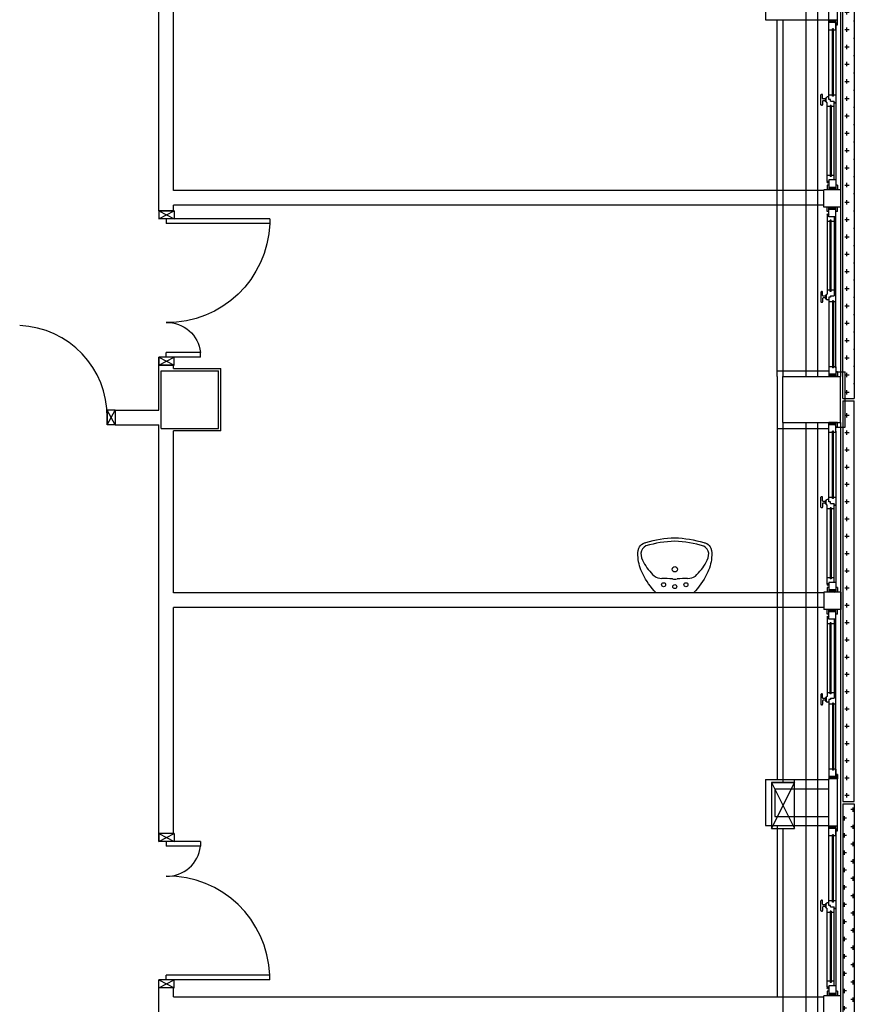
# Model space of a CAD drawing. Units: millimetres. Extents: x -7019 to -6908, y -13613 to -13567.
# Drawn here: x -6998 to -6991, y -13602 to -13594 of the extents above; entities that cross this region are included whole.
import ezdxf

# ---------------------------------------------------------------- set-up
doc = ezdxf.new("R2010")
doc.units = ezdxf.units.MM
doc.linetypes.add('LINEA-PUNTO', pattern=[1, 0.5, -0.25, 0, -0.25])
for name, color, linetype in [('BLOCCHIMURATURA', 5, 'Continuous'), ('Cartongessi', 1, 'Continuous'), ('Cartongesso', 1, 'Continuous'), ('COIBENTE', 8, 'Continuous'), ('FOROMETRIE2SOLAIO', 7, 'Continuous'), ('FOROMETRIE3SOLAIO', 7, 'Continuous'), ('INFISSI_ESTERNI', 8, 'Continuous'), ('INFISSI_INTERNI', 7, 'Continuous'), ('MURI', 3, 'Continuous'), ('PANNELLIPREF', 3, 'Continuous'), ('PILASTRI', 4, 'Continuous'), ('SANITARI', 8, 'Continuous')]:
    doc.layers.add(name, color=color, linetype=linetype)

# ---------------------------------------------------------------- blocks, each defined once
blk = doc.blocks.new('A$C6C9A595E')
at = {"layer": 'INFISSI_ESTERNI', "color": 8}
for p, q in [((147.26, 19.5), (162.26, 19.5)), ((162.26, 4.5), (162.26, 19.5)), ((235.63, 20.92), (235.63, 21.42)), ((236.13, 21.92), (244.63, 21.92)), ((239.13, 20.42), (236.13, 20.42)), ((238.78, 17.42), (238.78, 17.62)), ((238.88, 17.42), (241.88, 17.42)), ((239.03, 17.92), (241.73, 17.92)), ((239.63, 17.92), (239.63, 19.92)), ((241.13, 17.92), (241.13, 19.92)), ((241.13, 17.92), (241.13, 19.92)), ((241.63, 20.42), (244.63, 20.42)), ((241.98, 17.42), (241.98, 17.62)), ((245.13, 20.92), (245.13, 21.42)), ((414.87, 20.92), (414.87, 21.42)), ((423.87, 21.92), (415.37, 21.92)), ((418.37, 20.42), (415.37, 20.42)), ((418.02, 17.42), (418.02, 17.62)), ((421.12, 17.42), (418.12, 17.42)), ((420.97, 17.92), (418.27, 17.92)), ((418.87, 17.92), (418.87, 19.92)), ((418.87, 17.92), (418.87, 19.92)), ((420.37, 17.92), (420.37, 19.92)), ((420.87, 20.42), (423.87, 20.42)), ((421.22, 17.42), (421.22, 17.62)), ((424.37, 20.92), (424.37, 21.42)), ((497.74, 4.5), (497.74, 19.5)), ((512.74, 19.5), (497.74, 19.5)), ((512.74, 4.5), (512.74, 19.5)), ((586.12, 20.92), (586.12, 21.42)), ((586.62, 21.92), (595.12, 21.92)), ((589.62, 20.42), (586.62, 20.42)), ((589.27, 17.42), (589.27, 17.62)), ((589.37, 17.42), (592.37, 17.42)), ((589.52, 17.92), (592.22, 17.92)), ((590.12, 17.92), (590.12, 19.92)), ((591.62, 17.92), (591.62, 19.92)), ((591.62, 17.92), (591.62, 19.92)), ((592.12, 20.42), (595.12, 20.42)), ((592.47, 17.42), (592.47, 17.62)), ((595.62, 20.92), (595.62, 21.42)), ((764.38, 20.92), (764.38, 21.42)), ((773.38, 21.92), (764.88, 21.92)), ((767.88, 20.42), (764.88, 20.42)), ((767.53, 17.42), (767.53, 17.62)), ((770.63, 17.42), (767.63, 17.42)), ((770.48, 17.92), (767.78, 17.92)), ((768.38, 17.92), (768.38, 19.92)), ((768.38, 17.92), (768.38, 19.92)), ((769.88, 17.92), (769.88, 19.92)), ((770.38, 20.42), (773.38, 20.42)), ((770.73, 17.42), (770.73, 17.62)), ((773.88, 20.92), (773.88, 21.42)), ((847.26, 4.5), (847.26, 19.5)), ((847.26, 19.5), (862.26, 19.5)), ((862.26, 4.5), (862.26, 19.5)), ((935.63, 20.92), (935.63, 21.42)), ((936.13, 21.92), (944.63, 21.92)), ((939.13, 20.42), (936.13, 20.42)), ((938.78, 17.42), (938.78, 17.62)), ((938.88, 17.42), (941.88, 17.42)), ((939.03, 17.92), (941.73, 17.92)), ((939.63, 17.92), (939.63, 19.92)), ((941.13, 17.92), (941.13, 19.92)), ((941.13, 17.92), (941.13, 19.92)), ((941.63, 20.42), (944.63, 20.42)), ((941.98, 17.42), (941.98, 17.62)), ((945.13, 20.92), (945.13, 21.42)), ((162.26, 15), (162.26, 16.5)), ((166.26, 16.5), (162.26, 16.5)), ((162.26, 15), (162.26, 16.5)), ((162.26, 15), (164.26, 13)), ((170.76, 15), (162.26, 15)), ((162.26, 9), (162.26, 15)), ((162.26, 9), (162.26, 15)), ((162.26, 15), (164.26, 13)), ((162.26, 14), (164.26, 12)), ((162.26, 14), (164.26, 12)), ((162.26, 13), (164.26, 11)), ((162.26, 13), (164.26, 11)), ((162.26, 12), (164.26, 10)), ((162.26, 12), (164.26, 10)), ((162.26, 11), (164.26, 9)), ((162.26, 11), (164.26, 9)), ((162.26, 10), (163.26, 9)), ((162.26, 10), (163.26, 9)), ((170.76, 9), (162.26, 9)), ((162.26, 7.5), (162.26, 9)), ((162.26, 7.5), (162.26, 9)), ((163.26, 15), (164.26, 14)), ((163.26, 15), (164.26, 14)), ((164.26, 9), (164.26, 15)), ((164.26, 9), (164.26, 15)), ((164.26, 9), (164.26, 15)), ((164.26, 9), (164.26, 15)), ((301.01, 9), (164.26, 9)), ((166.26, 15), (166.26, 16.5)), ((166.26, 7.5), (166.26, 9)), ((169.56, 16.5), (237.88, 16.5)), ((169.56, 15), (169.56, 16.5)), ((170.76, 9), (170.76, 15)), ((170.76, 10.5), (237.88, 10.5)), ((307.51, 9), (170.76, 9)), ((235.57, 14), (173.76, 14)), ((173.76, 13), (173.76, 14)), ((235.57, 13), (173.76, 13)), ((174.76, 14), (174.76, 16.5)), ((174.76, 10.5), (174.76, 13)), ((234.57, 14), (234.57, 16.42)), ((234.57, 10.5), (234.57, 13)), ((235.57, 13), (235.57, 14)), ((237.88, 10.5), (239.29, 10.5)), ((237.88, 9), (237.88, 10.5)), ((237.88, 10.5), (237.88, 9)), ((239.29, 13.5), (239.29, 10.5)), ((239.29, 13.5), (240.63, 13.5)), ((239.81, 13.5), (240.63, 13.5)), ((240.63, 15), (241.97, 15)), ((240.63, 13.5), (240.63, 15)), ((241.97, 15), (301.01, 15)), ((242.88, 15), (242.88, 16.5)), ((243.57, 11), (243.57, 12)), ((243.57, 12), (302.01, 12)), ((243.57, 11), (302.01, 11)), ((244.57, 12), (244.57, 15)), ((244.57, 9), (244.57, 11)), ((301.01, 15), (309.51, 15)), ((301.01, 12), (301.01, 15)), ((301.01, 9), (301.01, 11)), ((301.01, 9), (309.51, 9)), ((302.01, 11), (302.01, 12)), ((305.51, 7.5), (305.51, 9)), ((307.51, 9), (307.51, 15)), ((307.51, 9), (307.51, 15)), ((307.51, 15), (309.51, 13)), ((307.51, 14), (309.51, 12)), ((307.51, 13), (309.51, 11)), ((307.51, 12), (309.51, 10)), ((307.51, 11), (309.51, 9)), ((307.51, 10), (308.51, 9)), ((308.51, 15), (309.51, 14)), ((309.51, 9), (309.51, 15)), ((309.51, 7.5), (309.51, 9)), ((350.49, 9), (350.49, 15)), ((358.99, 15), (350.49, 15)), ((352.49, 15), (350.49, 13)), ((351.49, 15), (350.49, 14)), ((352.49, 14), (350.49, 12)), ((352.49, 13), (350.49, 11)), ((352.49, 12), (350.49, 10)), ((352.49, 11), (350.49, 9)), ((350.49, 7.5), (350.49, 9)), ((358.99, 9), (350.49, 9)), ((352.49, 10), (351.49, 9)), ((352.49, 9), (352.49, 15)), ((352.49, 9), (352.49, 15)), ((352.49, 9), (489.24, 9)), ((354.49, 7.5), (354.49, 9)), ((357.99, 11), (357.99, 12)), ((416.43, 12), (357.99, 12)), ((416.43, 11), (357.99, 11)), ((358.99, 12), (358.99, 15)), ((418.03, 15), (358.99, 15)), ((358.99, 9), (358.99, 11)), ((358.99, 9), (495.74, 9)), ((415.43, 12), (415.43, 15)), ((415.43, 9), (415.43, 11)), ((416.43, 11), (416.43, 12)), ((417.12, 15), (417.12, 16.5)), ((419.37, 15), (418.03, 15)), ((419.37, 13.5), (419.37, 15)), ((420.19, 13.5), (419.37, 13.5)), ((420.71, 13.5), (419.37, 13.5)), ((420.71, 13.5), (420.71, 10.5)), ((422.12, 10.5), (420.71, 10.5)), ((490.44, 16.5), (422.12, 16.5)), ((422.12, 9), (422.12, 10.5)), ((422.12, 10.5), (422.12, 9)), ((489.24, 10.5), (422.12, 10.5)), ((424.43, 13), (424.43, 14)), ((424.43, 14), (486.24, 14)), ((424.43, 13), (486.24, 13)), ((425.43, 14), (425.43, 16.42)), ((425.43, 10.5), (425.43, 13)), ((485.24, 14), (485.24, 16.5)), ((485.24, 10.5), (485.24, 13)), ((486.24, 13), (486.24, 14)), ((489.24, 15), (497.74, 15)), ((489.24, 9), (489.24, 15)), ((489.24, 9), (497.74, 9)), ((490.44, 15), (490.44, 16.5)), ((493.74, 15), (493.74, 16.5)), ((493.74, 16.5), (497.74, 16.5)), ((493.74, 7.5), (493.74, 9)), ((496.74, 15), (495.74, 14)), ((497.74, 15), (495.74, 13)), ((495.74, 9), (495.74, 15)), ((495.74, 9), (495.74, 15)), ((495.74, 9), (495.74, 15)), ((495.74, 9), (495.74, 15)), ((497.74, 15), (495.74, 13)), ((496.74, 15), (495.74, 14)), ((497.74, 14), (495.74, 12)), ((497.74, 14), (495.74, 12)), ((497.74, 13), (495.74, 11)), ((497.74, 13), (495.74, 11)), ((497.74, 12), (495.74, 10)), ((497.74, 12), (495.74, 10)), ((497.74, 11), (495.74, 9)), ((497.74, 11), (495.74, 9)), ((497.74, 10), (496.74, 9)), ((497.74, 10), (496.74, 9)), ((497.74, 15), (497.74, 16.5)), ((497.74, 15), (497.74, 16.5)), ((497.74, 9), (497.74, 15)), ((497.74, 9), (497.74, 15)), ((497.74, 7.5), (497.74, 9)), ((497.74, 7.5), (497.74, 9)), ((512.74, 15), (512.74, 16.5)), ((516.74, 16.5), (512.74, 16.5)), ((512.74, 15), (512.74, 16.5)), ((521.24, 15), (512.74, 15)), ((512.74, 15), (514.74, 13)), ((512.74, 9), (512.74, 15)), ((512.74, 9), (512.74, 15)), ((512.74, 14), (514.74, 12)), ((512.74, 13), (514.74, 11)), ((512.74, 12), (514.74, 10)), ((512.74, 11), (514.74, 9)), ((512.74, 10), (513.74, 9)), ((512.74, 10), (513.74, 9)), ((521.24, 9), (512.74, 9)), ((512.74, 7.5), (512.74, 9)), ((512.74, 7.5), (512.74, 9)), ((513.74, 15), (514.74, 14)), ((514.74, 9), (514.74, 15)), ((514.74, 9), (514.74, 15)), ((516.74, 15), (516.74, 16.5)), ((516.74, 7.5), (516.74, 9)), ((520.04, 16.5), (588.37, 16.5)), ((520.04, 15), (520.04, 16.5)), ((521.24, 9), (521.24, 15)), ((521.24, 10.5), (588.37, 10.5)), ((651.5, 9), (521.24, 9)), ((586.06, 14), (524.24, 14)), ((524.24, 13), (524.24, 14)), ((586.06, 13), (524.24, 13)), ((525.24, 14), (525.24, 16.5)), ((525.24, 10.5), (525.24, 13)), ((652.48, 9), (527.74, 9)), ((585.06, 14), (585.06, 16.42)), ((585.06, 10.5), (585.06, 13)), ((586.06, 13), (586.06, 14)), ((588.37, 10.5), (588.37, 9)), ((588.37, 9), (588.37, 10.5)), ((588.37, 10.5), (589.78, 10.5)), ((589.78, 13.5), (591.12, 13.5)), ((589.78, 13.5), (589.78, 10.5)), ((590.29, 13.5), (591.12, 13.5)), ((591.12, 13.5), (591.12, 15)), ((591.12, 15), (592.46, 15)), ((592.46, 15), (651.5, 15)), ((593.37, 15), (593.37, 16.5)), ((594.06, 12), (652.5, 12)), ((594.06, 11), (594.06, 12)), ((594.06, 11), (652.5, 11)), ((595.06, 12), (595.06, 15)), ((595.06, 9), (595.06, 11)), ((651.5, 15), (660, 15)), ((651.5, 12), (651.5, 15)), ((651.5, 9), (651.5, 11)), ((651.5, 9), (660, 9)), ((652.5, 11), (652.5, 12)), ((656, 7.5), (656, 9)), ((658, 9), (658, 15)), ((658, 9), (658, 15)), ((658, 15), (660, 13)), ((658, 14), (660, 12)), ((658, 13), (660, 11)), ((658, 12), (660, 10)), ((658, 11), (660, 9)), ((658, 10), (659, 9)), ((659, 15), (660, 14)), ((660, 9), (660, 15)), ((660, 7.5), (660, 9)), ((700, 9), (700, 15)), ((708.5, 15), (700, 15)), ((702, 15), (700, 13)), ((701, 15), (700, 14)), ((702, 14), (700, 12)), ((702, 13), (700, 11)), ((702, 12), (700, 10)), ((702, 11), (700, 9)), ((700, 7.5), (700, 9)), ((708.5, 9), (700, 9)), ((702, 10), (701, 9)), ((702, 9), (702, 15)), ((702, 9), (702, 15)), ((704, 7.5), (704, 9)), ((707.5, 11), (707.5, 12)), ((765.94, 12), (707.5, 12)), ((765.94, 11), (707.5, 11)), ((707.52, 9), (832.26, 9)), ((708.5, 12), (708.5, 15)), ((767.54, 15), (708.5, 15)), ((708.5, 9), (708.5, 11)), ((708.5, 9), (838.76, 9)), ((764.94, 12), (764.94, 15)), ((764.94, 9), (764.94, 11)), ((765.94, 11), (765.94, 12)), ((766.63, 15), (766.63, 16.5)), ((768.88, 15), (767.54, 15)), ((768.88, 13.5), (768.88, 15)), ((770.22, 13.5), (768.88, 13.5)), ((769.71, 13.5), (768.88, 13.5)), ((770.22, 13.5), (770.22, 10.5)), ((771.63, 10.5), (770.22, 10.5)), ((839.95, 16.5), (771.63, 16.5)), ((771.63, 10.5), (771.63, 9)), ((771.63, 9), (771.63, 10.5)), ((838.76, 10.5), (771.63, 10.5)), ((773.94, 14), (835.76, 14)), ((773.94, 13), (773.94, 14)), ((773.94, 13), (835.76, 13)), ((774.94, 14), (774.94, 16.42)), ((774.94, 10.5), (774.94, 13)), ((834.76, 14), (834.76, 16.5)), ((834.76, 10.5), (834.76, 13)), ((835.76, 13), (835.76, 14)), ((838.76, 15), (847.26, 15)), ((838.76, 9), (838.76, 15)), ((838.76, 9), (847.26, 9)), ((839.95, 15), (839.95, 16.5)), ((843.26, 15), (843.26, 16.5)), ((843.26, 16.5), (847.26, 16.5)), ((843.26, 7.5), (843.26, 9)), ((846.26, 15), (845.26, 14)), ((847.26, 15), (845.26, 13)), ((845.26, 9), (845.26, 15)), ((845.26, 9), (845.26, 15)), ((847.26, 14), (845.26, 12)), ((847.26, 13), (845.26, 11)), ((847.26, 12), (845.26, 10)), ((847.26, 11), (845.26, 9)), ((847.26, 10), (846.26, 9)), ((847.26, 10), (846.26, 9)), ((847.26, 15), (847.26, 16.5)), ((847.26, 15), (847.26, 16.5)), ((847.26, 9), (847.26, 15)), ((847.26, 9), (847.26, 15)), ((847.26, 7.5), (847.26, 9)), ((847.26, 7.5), (847.26, 9)), ((862.26, 15), (862.26, 16.5)), ((866.26, 16.5), (862.26, 16.5)), ((862.26, 15), (862.26, 16.5)), ((862.26, 15), (864.26, 13)), ((870.76, 15), (862.26, 15)), ((862.26, 9), (862.26, 15)), ((862.26, 9), (862.26, 15)), ((862.26, 15), (864.26, 13)), ((862.26, 14), (864.26, 12)), ((862.26, 14), (864.26, 12)), ((862.26, 13), (864.26, 11)), ((862.26, 13), (864.26, 11)), ((862.26, 12), (864.26, 10)), ((862.26, 12), (864.26, 10)), ((862.26, 11), (864.26, 9)), ((862.26, 11), (864.26, 9)), ((862.26, 10), (863.26, 9)), ((862.26, 10), (863.26, 9)), ((870.76, 9), (862.26, 9)), ((862.26, 7.5), (862.26, 9)), ((862.26, 7.5), (862.26, 9)), ((863.26, 15), (864.26, 14)), ((863.26, 15), (864.26, 14)), ((864.26, 9), (864.26, 15)), ((864.26, 9), (864.26, 15)), ((864.26, 9), (864.26, 15)), ((864.26, 9), (864.26, 15)), ((1001.01, 9), (864.26, 9)), ((866.26, 15), (866.26, 16.5)), ((866.26, 7.5), (866.26, 9)), ((869.56, 16.5), (937.88, 16.5)), ((869.56, 15), (869.56, 16.5)), ((870.76, 9), (870.76, 15)), ((870.76, 10.5), (937.88, 10.5)), ((1007.51, 9), (870.76, 9)), ((935.57, 14), (873.76, 14)), ((873.76, 13), (873.76, 14)), ((935.57, 13), (873.76, 13)), ((874.76, 14), (874.76, 16.5)), ((874.76, 10.5), (874.76, 13)), ((934.57, 14), (934.57, 16.42)), ((934.57, 10.5), (934.57, 13)), ((935.57, 13), (935.57, 14)), ((937.88, 10.5), (939.29, 10.5)), ((937.88, 9), (937.88, 10.5)), ((937.88, 10.5), (937.88, 9)), ((939.29, 13.5), (939.29, 10.5)), ((939.29, 13.5), (940.63, 13.5)), ((939.81, 13.5), (940.63, 13.5)), ((940.63, 15), (941.97, 15)), ((940.63, 13.5), (940.63, 15)), ((941.97, 15), (1001.01, 15)), ((942.88, 15), (942.88, 16.5)), ((943.57, 11), (943.57, 12)), ((943.57, 12), (1002.01, 12)), ((943.57, 11), (1002.01, 11)), ((944.57, 12), (944.57, 15)), ((944.57, 9), (944.57, 11)), ((1001.01, 15), (1009.51, 15)), ((1001.01, 12), (1001.01, 15)), ((1001.01, 9), (1001.01, 11)), ((1001.01, 9), (1009.51, 9)), ((1002.01, 11), (1002.01, 12)), ((1005.51, 7.5), (1005.51, 9)), ((1007.51, 9), (1007.51, 15)), ((1007.51, 9), (1007.51, 15)), ((1007.51, 15), (1009.51, 13)), ((1007.51, 14), (1009.51, 12)), ((1007.51, 13), (1009.51, 11)), ((1007.51, 12), (1009.51, 10)), ((1007.51, 11), (1009.51, 9)), ((1007.51, 10), (1008.51, 9)), ((1008.51, 15), (1009.51, 14)), ((1009.51, 9), (1009.51, 15)), ((1009.51, 7.5), (1009.51, 9)), ((147.26, 4.5), (162.26, 4.5)), ((166.26, 7.5), (162.26, 7.5)), ((305.51, 7.5), (309.51, 7.5)), ((354.49, 7.5), (350.49, 7.5)), ((493.74, 7.5), (497.74, 7.5)), ((512.74, 4.5), (497.74, 4.5)), ((516.74, 7.5), (512.74, 7.5)), ((656, 7.5), (660, 7.5)), ((704, 7.5), (700, 7.5)), ((843.26, 7.5), (847.26, 7.5)), ((847.26, 4.5), (862.26, 4.5)), ((866.26, 7.5), (862.26, 7.5)), ((1005.51, 7.5), (1009.51, 7.5))]:
    blk.add_line(p, q, dxfattribs=at)
at = {"layer": 'INFISSI_ESTERNI', "color": 1}
for p, q in [((305.51, 9), (305.51, 7.5)), ((309.51, 15), (350.49, 15)), ((354.49, 7.5), (354.74, 9)), ((656, 9), (656, 1)), ((704.25, 9), (704.25, 1)), ((1005.51, 9), (1005.51, 7.5)), ((1009.51, 15), (1050.49, 15)), ((305.51, 7.5), (354.49, 7.5)), ((656, 1), (704.25, 1)), ((1005.51, 7.5), (1054.49, 7.5))]:
    blk.add_line(p, q, dxfattribs=at)
at = {"layer": 'INFISSI_ESTERNI', "color": 8}
for centre in [(168.81, 15.75), (491.19, 15.75), (519.29, 15.75), (840.7, 15.75), (868.81, 15.75)]:
    blk.add_circle(centre, 0.75, dxfattribs=at)
for centre, radius, start, end in [((236.13, 21.42), 0.5, 90, 180), ((236.13, 20.92), 0.5, 180, 270), ((238.88, 16.42), 1, 90, 175.45965), ((239.08, 17.62), 0.3, 90, 180), ((239.13, 19.92), 0.5, 0, 90), ((241.63, 19.92), 0.5, 90, 180), ((241.68, 17.62), 0.3, 0, 90), ((241.88, 16.42), 1, 4.54035, 90), ((244.63, 21.42), 0.5, 0, 90), ((244.63, 20.92), 0.5, 270, 0), ((415.37, 21.42), 0.5, 90, 180), ((415.37, 20.92), 0.5, 180, 270), ((418.12, 16.42), 1, 90, 175.45965), ((418.32, 17.62), 0.3, 90, 180), ((418.37, 19.92), 0.5, 0, 90), ((420.87, 19.92), 0.5, 90, 180), ((420.92, 17.62), 0.3, 0, 90), ((421.12, 16.42), 1, 4.54035, 90), ((423.87, 21.42), 0.5, 0, 90), ((423.87, 20.92), 0.5, 270, 0), ((586.62, 21.42), 0.5, 90, 180), ((586.62, 20.92), 0.5, 180, 270), ((589.37, 16.42), 1, 90, 175.45965), ((589.57, 17.62), 0.3, 90, 180), ((589.62, 19.92), 0.5, 0, 90), ((592.12, 19.92), 0.5, 90, 180), ((592.17, 17.62), 0.3, 0, 90), ((592.37, 16.42), 1, 4.54035, 90), ((595.12, 21.42), 0.5, 0, 90), ((595.12, 20.92), 0.5, 270, 0), ((764.88, 21.42), 0.5, 90, 180), ((764.88, 20.92), 0.5, 180, 270), ((767.63, 16.42), 1, 90, 175.45965), ((767.83, 17.62), 0.3, 90, 180), ((767.88, 19.92), 0.5, 0, 90), ((770.38, 19.92), 0.5, 90, 180), ((770.43, 17.62), 0.3, 0, 90), ((770.63, 16.42), 1, 4.54035, 90), ((773.38, 21.42), 0.5, 0, 90), ((773.38, 20.92), 0.5, 270, 0), ((936.13, 21.42), 0.5, 90, 180), ((936.13, 20.92), 0.5, 180, 270), ((938.88, 16.42), 1, 90, 175.45965), ((939.08, 17.62), 0.3, 90, 180), ((939.13, 19.92), 0.5, 0, 90), ((941.63, 19.92), 0.5, 90, 180), ((941.68, 17.62), 0.3, 0, 90), ((941.88, 16.42), 1, 4.54035, 90), ((944.63, 21.42), 0.5, 0, 90), ((944.63, 20.92), 0.5, 270, 0)]:
    blk.add_arc(centre, radius, start, end, dxfattribs=at)
blk = doc.blocks.new('PORTA120')
at = {"layer": 'INFISSI_INTERNI'}
for p, q in [((0.1, -0.135), (0.1, 0)), ((0.17, 0), (0.1, -0.135)), ((0.1, 0), (0.17, -0.135)), ((0.1, 0), (0.17, 0)), ((0.17, -0.9635), (0.17, 0)), ((1.37, -0.127), (1.37, 0)), ((1.37, -0.127), (1.37, 0)), ((1.44, 0), (1.37, 0)), ((1.44, -0.127), (1.44, 0)), ((0.17, -0.0635), (0.21, -0.0635)), ((0.21, -0.9635), (0.21, -0.0635)), ((1.33, -0.3635), (1.33, -0.0635)), ((1.37, -0.0635), (1.33, -0.0635)), ((1.37, -0.135), (1.37, 0)), ((1.44, 0), (1.37, -0.135)), ((1.37, 0), (1.44, -0.135)), ((1.37, 0), (1.44, 0)), ((1.37, -0.3635), (1.37, -0.0635)), ((1.44, -0.127), (1.44, 0)), ((1.44, -0.127), (1.44, 0)), ((1.44, -0.135), (1.44, 0)), ((1.37, -0.3635), (1.33, -0.3635)), ((0.17, -0.9635), (0.21, -0.963))]:
    blk.add_line(p, q, dxfattribs=at)
at = {"layer": 'INFISSI_INTERNI', "linetype": 'LINEA-PUNTO', "ltscale": 0.1}
for p, q in [((0.1, -0.135), (0.17, -0.135)), ((1.44, -0.135), (1.37, -0.135))]:
    blk.add_line(p, q, dxfattribs=at)
at = {"layer": 'INFISSI_INTERNI'}
for centre, radius, start, end in [((0.1786, -0.0721), 0.8915, 272.01946, 0.55263), ((1.3613, -0.0722), 0.2915, 178.28333, 263.83053)]:
    blk.add_arc(centre, radius, start, end, dxfattribs=at)
at = {"layer": 'MURI', "linetype": 'Continuous'}
for p, q in [((1.44, -0.127), (1.44, 0)), ((1.37, -0.127), (1.37, 0)), ((1.44, -0.127), (1.44, 0))]:
    blk.add_line(p, q, dxfattribs=at)
blk = doc.blocks.new('LAVANDINO')
blk.add_lwpolyline([(0.2325, 0.2511, -0.06264), (0.2746, -0.0003, -0.06264), (0.232, -0.2516, -0.064889), (0.2236, -0.2767, -0.165012), (0.1838, -0.314, -0.107808), (0.1018, -0.3192, -0.104705), (-0.0399, -0.2782, -0.082678), (-0.2052, -0.1625), (-0.205, 0.0002), (-0.2048, 0.163, -0.082678), (-0.0394, 0.2783, -0.104705), (0.1024, 0.319, -0.107808), (0.1845, 0.3136, -0.165012), (0.2242, 0.2762, -0.064889)], format="xyb", close=True)
for centre, radius in [((-0.134, 0.0972), 0.0175), ((-0.1504, 0.0002), 0.0175), ((0, 0), 0.023), ((-0.1342, -0.0969), 0.0175)]:
    blk.add_circle(centre, radius)
for centre, radius, start, end in [((0.2992, -0.1522), 0.487, 119.23284, 137.19125), ((0.1453, 0.1182), 0.176, 91.83536, 118.50003), ((0.1312, 0.2141), 0.0804, 27.40635, 83.90994), ((0.0403, 0.1108), 0.1196, 145.35322, 179.76227), ((-0.7758, -0.0419), 1.0213, 2.33904, 16.67625), ((-1.3457, 0.1276), 1.2664, 355.15841, 359.26317), ((0.1187, -0.0001), 0.2035, 174.12494, 185.75752), ((-1.3459, -0.1248), 1.2664, 0.6193, 4.72406), ((-0.7757, 0.0435), 1.0213, 343.20622, 357.54342), ((0.04, -0.1109), 0.1196, 180.12019, 214.52925), ((0.2995, 0.1515), 0.487, 222.69121, 240.64963), ((0.1307, -0.2144), 0.0804, 275.97253, 332.47612), ((0.1451, -0.1185), 0.176, 241.38244, 268.04711)]:
    blk.add_arc(centre, radius, start, end)

msp = doc.modelspace()

# ---------------------------------------------------------------- hatches: boundary and pattern name
at = {"layer": 'PANNELLIPREF'}
h = msp.add_hatch(dxfattribs=at)
h.set_pattern_fill('CROSS', color=8, scale=30, style=0)
h.set_pattern_definition([(360, (-7120.944815, -13696.74197), (0.075, 0.075), [0.0375, -0.1125]), (90, (-7120.926065, -13696.76072), (-0.075, 0.075), [0.0375, -0.1125])])
h.paths.add_polyline_path([(-6990.7366, -13593.4885), (-6990.8366, -13593.4885), (-6990.8366, -13596.9735), (-6990.7366, -13596.9735)])
h = msp.add_hatch(dxfattribs=at)
h.set_pattern_fill('CROSS', color=8, scale=30, style=0)
h.set_pattern_definition([(360, (-7120.944815, -13700.24197), (0.075, 0.075), [0.0375, -0.1125]), (90, (-7120.926065, -13700.26072), (-0.075, 0.075), [0.0375, -0.1125])])
h.paths.add_polyline_path([(-6990.7366, -13596.9885), (-6990.8366, -13596.9885), (-6990.8366, -13600.4735), (-6990.7366, -13600.4735)])
h = msp.add_hatch(dxfattribs=at)
h.set_pattern_fill('CROSS', color=256, scale=30, style=0)
h.set_pattern_definition([(180, (-6860.67901, -13693.24197), (-0.075, 0.075), [0.0375, -0.1125]), (90, (-6860.69776, -13693.26072), (0.075, 0.075), [0.0375, -0.1125])])
edge = h.paths.add_edge_path()
edge.add_line((-6990.8372, -13600.491), (-6990.7372, -13600.491))
edge.add_line((-6990.7372, -13600.491), (-6990.7372, -13603.1376))
edge.add_ellipse((-6990.9559, -13603.729), major_axis=(-0.4459, -0.4459), ratio=1, start_angle=204.70877, end_angle=214.15205)
edge.add_line((-6990.8372, -13603.1097), (-6990.8372, -13600.491))
edge = h.paths.add_edge_path()
edge.add_ellipse((-6990.9559, -13603.729), major_axis=(-0.4459, -0.4459), ratio=1, start_angle=207.507, end_angle=214.15205, ccw=False)
edge.add_line((-6990.7664, -13603.1276), (-6990.7664, -13603.609))
edge.add_line((-6990.7664, -13603.609), (-6990.8372, -13603.609))
edge.add_line((-6990.8372, -13603.609), (-6990.8372, -13603.1097))

# ---------------------------------------------------------------- linework, layer by layer
at = {"layer": 'BLOCCHIMURATURA', "color": 8, "linetype": 'Continuous'}
for p, q in [((-6991.1572, -13590.181), (-6991.1572, -13596.781)), ((-6991.0572, -13590.181), (-6991.0572, -13596.781)), ((-6990.8572, -13590.181), (-6990.8572, -13596.781)), ((-6991.3572, -13593.681), (-6991.3572, -13596.781)), ((-6991.3572, -13597.181), (-6991.3572, -13600.306)), ((-6991.1572, -13597.181), (-6991.1572, -13603.781)), ((-6991.0572, -13597.181), (-6991.0572, -13603.781)), ((-6990.8572, -13597.181), (-6990.8572, -13603.781)), ((-6991.3572, -13600.706), (-6991.3572, -13604.181))]:
    msp.add_line(p, q, dxfattribs=at)
at = {"layer": 'BLOCCHIMURATURA', "color": 0, "linetype": 'Continuous'}
for p, q in [((-6990.8572, -13590.181), (-6990.8572, -13596.781)), ((-6990.8572, -13597.181), (-6990.8572, -13603.781))]:
    msp.add_line(p, q, dxfattribs=at)
at = {"layer": 'Cartongessi'}
for p, q in [((-6997.1552, -13597.074), (-6997.1552, -13597.201)), ((-6997.1552, -13597.074), (-6996.7772, -13597.074)), ((-6997.1552, -13597.201), (-6996.7772, -13597.201))]:
    msp.add_line(p, q, dxfattribs=at)
at = {"layer": 'Cartongesso'}
for p, q in [((-6996.7772, -13595.3419), (-6996.7772, -13593.2111)), ((-6996.6502, -13595.1649), (-6996.6502, -13593.2505)), ((-6991.5072, -13593.282), (-6991.5072, -13593.682)), ((-6991.5072, -13593.682), (-6990.9572, -13593.682)), ((-6996.6502, -13595.3419), (-6996.6502, -13595.2919)), ((-6996.7772, -13595.3419), (-6996.6502, -13595.3419)), ((-6996.7772, -13596.6819), (-6996.6502, -13596.6819)), ((-6996.6521, -13596.6819), (-6996.6521, -13596.711)), ((-6991.5072, -13600.281), (-6990.9572, -13600.281)), ((-6991.5072, -13600.281), (-6991.5072, -13600.681)), ((-6991.2572, -13600.306), (-6991.2572, -13600.281)), ((-6991.4272, -13600.361), (-6990.9572, -13600.361)), ((-6991.4272, -13600.361), (-6991.4272, -13600.601)), ((-6991.4272, -13600.601), (-6990.9572, -13600.601)), ((-6991.5072, -13600.681), (-6990.9572, -13600.681)), ((-6996.7772, -13602.1699), (-6996.7772, -13602.0899)), ((-6996.6502, -13602.1699), (-6996.6502, -13602.0899)), ((-6996.7772, -13602.3769), (-6996.7772, -13602.1699)), ((-6996.6502, -13602.1699), (-6991.0022, -13602.1699))]:
    msp.add_line(p, q, dxfattribs=at)
at = {"layer": 'Cartongesso', "linetype": 'Continuous'}
for p, q in [((-6991.0022, -13595.1649), (-6996.6502, -13595.1649)), ((-6991.0022, -13595.2919), (-6996.6502, -13595.2919)), ((-6996.7772, -13597.074), (-6996.7772, -13596.6819)), ((-6996.6502, -13596.711), (-6996.2372, -13596.711)), ((-6996.2372, -13597.251), (-6996.2372, -13596.711)), ((-6991.3572, -13596.731), (-6991.0922, -13596.731)), ((-6996.7772, -13597.251), (-6996.7772, -13597.201)), ((-6996.7772, -13600.7499), (-6996.7772, -13597.251)), ((-6996.6502, -13598.6601), (-6996.6502, -13597.251)), ((-6996.2372, -13597.251), (-6996.6502, -13597.251)), ((-6991.3572, -13597.231), (-6991.0922, -13597.231)), ((-6991.0022, -13598.6601), (-6996.6502, -13598.6601)), ((-6996.6502, -13600.7499), (-6996.6502, -13598.7871)), ((-6991.0022, -13598.7871), (-6996.6502, -13598.7871)), ((-6991.2572, -13600.706), (-6991.2572, -13600.306)), ((-6996.6502, -13600.7499), (-6996.7772, -13600.7499)), ((-6996.6502, -13602.0899), (-6996.7772, -13602.0899))]:
    msp.add_line(p, q, dxfattribs=at)
at = {"layer": 'COIBENTE', "color": 1, "linetype": 'Continuous'}
for p, q in [((-6991.4072, -13596.781), (-6991.4072, -13593.682)), ((-6991.4072, -13596.781), (-6991.4072, -13593.682)), ((-6991.4072, -13596.731), (-6990.9572, -13596.731)), ((-6991.4072, -13596.731), (-6990.9572, -13596.731)), ((-6991.4072, -13596.781), (-6991.4072, -13598.6651)), ((-6991.4072, -13596.781), (-6991.4072, -13600.281)), ((-6991.4072, -13597.231), (-6990.9572, -13597.231)), ((-6991.4072, -13597.231), (-6990.9572, -13597.231)), ((-6991.4072, -13598.7921), (-6991.4072, -13600.231)), ((-6991.4072, -13600.681), (-6991.4072, -13602.1699)), ((-6991.4072, -13600.731), (-6991.4072, -13602.1699)), ((-6991.4072, -13600.756), (-6991.4072, -13602.1384)), ((-6991.4072, -13600.756), (-6991.4072, -13602.1384))]:
    msp.add_line(p, q, dxfattribs=at)
at = {"layer": 'FOROMETRIE2SOLAIO', "color": 7, "linetype": 'Continuous'}
for p, q in [((-6991.4572, -13600.306), (-6991.2572, -13600.706)), ((-6991.2572, -13600.306), (-6991.4572, -13600.706)), ((-6991.4572, -13600.306), (-6991.2572, -13600.706)), ((-6991.2572, -13600.306), (-6991.4572, -13600.706))]:
    msp.add_line(p, q, dxfattribs=at)
at = {"layer": 'FOROMETRIE2SOLAIO', "color": 1, "linetype": 'Continuous'}
for p, q in [((-6991.4572, -13600.306), (-6991.4572, -13600.706)), ((-6991.2572, -13600.306), (-6991.4572, -13600.306)), ((-6991.4572, -13600.306), (-6991.4572, -13600.706)), ((-6991.2572, -13600.306), (-6991.4572, -13600.306)), ((-6991.4572, -13600.706), (-6991.2572, -13600.706)), ((-6991.4572, -13600.706), (-6991.2572, -13600.706))]:
    msp.add_line(p, q, dxfattribs=at)
at = {"layer": 'FOROMETRIE3SOLAIO', "color": 7, "linetype": 'Continuous'}
for p, q in [((-6991.4572, -13600.306), (-6991.2572, -13600.706)), ((-6991.4572, -13600.706), (-6991.2572, -13600.306)), ((-6991.4572, -13600.306), (-6991.2572, -13600.706)), ((-6991.4572, -13600.706), (-6991.2572, -13600.306))]:
    msp.add_line(p, q, dxfattribs=at)
at = {"layer": 'FOROMETRIE3SOLAIO', "color": 1, "linetype": 'Continuous'}
for p, q in [((-6991.4572, -13600.306), (-6991.4572, -13600.706)), ((-6991.4572, -13600.306), (-6991.2572, -13600.306)), ((-6991.4572, -13600.306), (-6991.4572, -13600.706)), ((-6991.4572, -13600.306), (-6991.2572, -13600.306)), ((-6991.4572, -13600.706), (-6991.2572, -13600.706)), ((-6991.4572, -13600.706), (-6991.2572, -13600.706))]:
    msp.add_line(p, q, dxfattribs=at)
at = {"layer": 'INFISSI_INTERNI'}
for p, q in [((-6997.2252, -13597.201), (-6997.2252, -13597.074)), ((-6997.2252, -13597.074), (-6997.2252, -13597.201)), ((-6997.2252, -13597.201), (-6997.1552, -13597.074)), ((-6997.1552, -13597.201), (-6997.2252, -13597.074)), ((-6997.1552, -13597.074), (-6997.2252, -13597.074)), ((-6997.1552, -13597.201), (-6997.2252, -13597.201)), ((-6997.1552, -13597.201), (-6997.2252, -13597.201))]:
    msp.add_line(p, q, dxfattribs=at)
msp.add_arc((-6998.0166, -13597.1289), 0.7915, 359.37697, 87.72569, dxfattribs=at)
at = {"layer": 'PANNELLIPREF', "linetype": 'Continuous'}
for p, q in [((-6990.8372, -13596.971), (-6990.8372, -13593.491)), ((-6990.7372, -13593.491), (-6990.7372, -13596.971)), ((-6990.8372, -13596.991), (-6990.8372, -13600.471)), ((-6990.7372, -13600.471), (-6990.7372, -13596.991))]:
    msp.add_line(p, q, dxfattribs=at)
at = {"layer": 'PANNELLIPREF', "color": 1}
for p, q in [((-6990.8372, -13596.971), (-6990.7372, -13596.971)), ((-6990.8372, -13596.991), (-6990.7372, -13596.991)), ((-6990.8372, -13600.471), (-6990.7372, -13600.471)), ((-6990.8372, -13600.491), (-6990.8372, -13603.729)), ((-6990.8372, -13600.491), (-6990.7372, -13600.491)), ((-6990.7372, -13600.491), (-6990.7372, -13603.7293))]:
    msp.add_line(p, q, dxfattribs=at)
at = {"layer": 'PILASTRI', "linetype": 'Continuous'}
for p, q in [((-6996.7572, -13596.731), (-6996.2572, -13596.731)), ((-6996.7572, -13597.231), (-6996.7572, -13596.731)), ((-6996.2572, -13597.231), (-6996.2572, -13596.731)), ((-6991.3572, -13596.781), (-6990.8572, -13596.781)), ((-6991.3572, -13597.181), (-6991.3572, -13596.781)), ((-6990.8572, -13597.181), (-6990.8572, -13596.781)), ((-6991.3572, -13597.181), (-6990.8572, -13597.181)), ((-6996.7572, -13597.231), (-6996.2572, -13597.231))]:
    msp.add_line(p, q, dxfattribs=at)

# ---------------------------------------------------------------- block references
at = {"layer": 'INFISSI_ESTERNI', "linetype": 'Continuous', "xscale": 0.01000000000021828, "yscale": 0.01000000000021828, "zscale": 0.01000000000021828, "rotation": 90}
msp.add_blockref('A$C6C9A595E', (-6990.8072, -13603.781), dxfattribs=at)
at = {"layer": 'INFISSI_INTERNI', "linetype": 'Continuous', "xscale": -1, "rotation": 90}
msp.add_blockref('PORTA120', (-6996.7772, -13595.2419), dxfattribs=at)
at = {"layer": 'INFISSI_INTERNI', "linetype": 'Continuous', "rotation": 90}
msp.add_blockref('PORTA120', (-6996.7772, -13602.1899), dxfattribs=at)
at = {"layer": 'SANITARI', "linetype": 'Continuous', "rotation": 90}
msp.add_blockref('LAVANDINO', (-6992.2955, -13598.455), dxfattribs=at)

doc.saveas('drawing.dxf')
